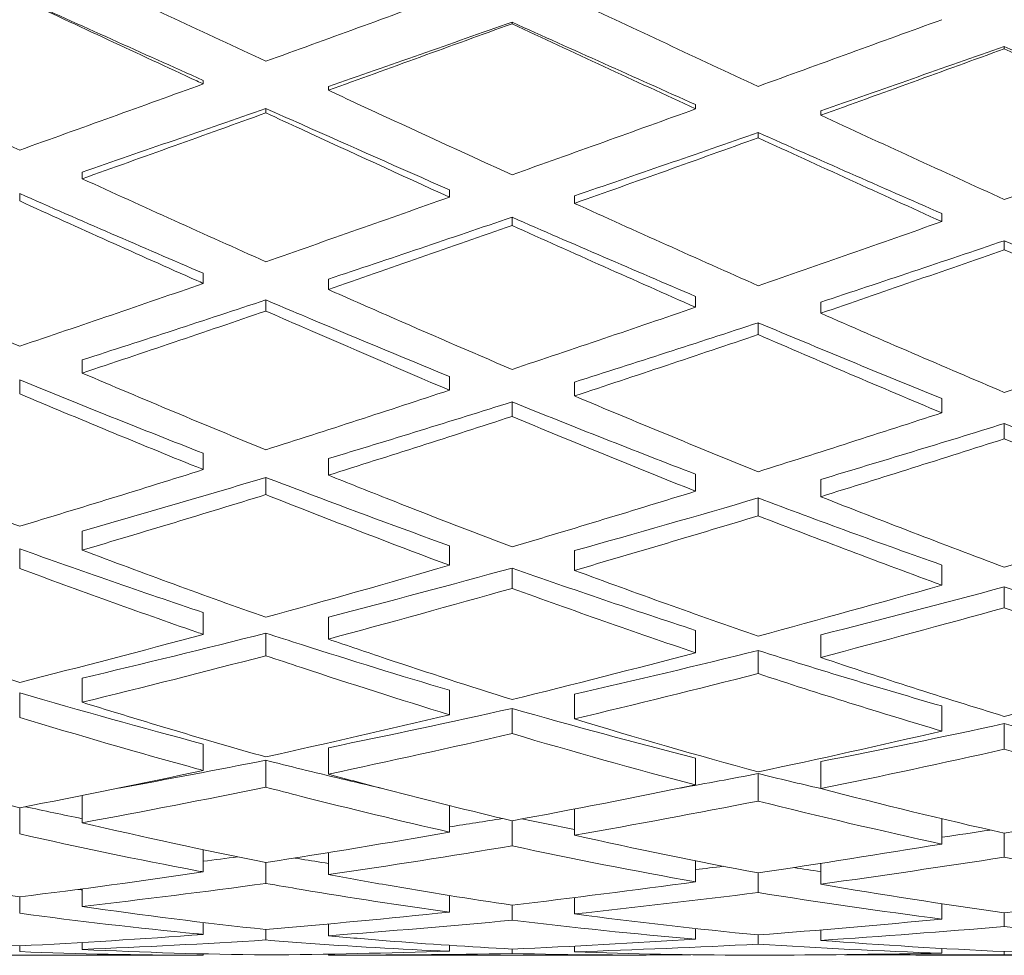
# Model space of a CAD drawing. Units: millimetres. Extents: x 7 to 125, y 6 to 93.
# Drawn here: x 54 to 60, y 24 to 30 of the extents above; entities that cross this region are included whole.
import ezdxf

# ---------------------------------------------------------------- set-up
doc = ezdxf.new("R2010")
doc.units = ezdxf.units.MM
doc.header["$LTSCALE"] = 0.06
doc.layers.add('Visible (ISO)', color=7, linetype='Continuous', lineweight=15)

msp = doc.modelspace()

# ---------------------------------------------------------------- linework, layer by layer
at = {"layer": 'Visible (ISO)'}
for p, q in [((57.0402, 30.1332), (57.0402, 30.124)), ((60.0672, 29.9837), (60.0672, 29.9694)), ((55.1421, 29.7536), (55.1421, 29.7751)), ((55.9112, 29.7145), (55.9112, 29.7373)), ((58.1692, 29.5998), (58.1692, 29.6265)), ((55.5267, 29.6031), (55.5267, 29.5757)), ((58.9382, 29.5609), (58.9382, 29.5888)), ((58.5537, 29.4551), (58.5537, 29.4225)), ((54.3977, 29.1709), (54.3977, 29.2118)), ((54.0131, 29.0797), (54.0131, 29.0342)), ((56.6557, 29.058), (56.6557, 29.1027)), ((57.4247, 29.0197), (57.4247, 29.0657)), ((59.6827, 28.9075), (59.6827, 28.9572)), ((57.0402, 28.9344), (57.0402, 28.8839)), ((60.0672, 28.79), (60.0672, 28.7345)), ((55.1421, 28.5275), (55.1421, 28.5899)), ((55.9112, 28.4901), (55.9112, 28.5538)), ((55.5267, 28.426), (55.5267, 28.358)), ((58.1692, 28.381), (58.1692, 28.4482)), ((58.9382, 28.3439), (58.9382, 28.4125)), ((58.5537, 28.2859), (58.5537, 28.213)), ((54.3977, 27.9767), (54.3977, 28.0574)), ((54.0131, 27.9343), (54.0131, 27.8493)), ((56.6557, 27.8714), (56.6557, 27.9557)), ((57.4247, 27.8358), (57.4247, 27.9212)), ((57.0402, 27.7996), (57.0402, 27.7099)), ((59.6827, 27.7318), (59.6827, 27.8207)), ((60.0672, 27.6666), (60.0672, 27.5724)), ((55.1421, 27.3832), (55.1421, 27.4837)), ((55.9112, 27.3492), (55.9112, 27.4509)), ((55.5267, 27.3352), (55.5267, 27.2295)), ((58.1692, 27.2503), (58.1692, 27.3552)), ((58.9382, 27.2168), (58.9382, 27.3229)), ((58.5537, 27.2091), (58.5537, 27.0991)), ((54.3977, 26.8883), (54.3977, 27.0053)), ((54.0131, 26.8966), (54.0131, 26.7758)), ((56.6557, 26.7953), (56.6557, 26.9154)), ((57.4247, 26.7639), (57.4247, 26.8851)), ((57.0402, 26.7784), (57.0402, 26.6535)), ((59.6827, 26.6727), (59.6827, 26.7969)), ((60.0672, 26.6626), (60.0672, 26.5338)), ((55.1421, 26.3706), (55.1421, 26.5049)), ((55.9112, 26.3416), (55.9112, 26.4768)), ((55.5267, 26.3782), (55.5267, 26.2396)), ((58.1692, 26.2572), (58.1692, 26.3953)), ((58.9382, 26.2288), (58.9382, 26.3678)), ((58.5537, 26.2717), (58.5537, 26.1293)), ((54.3977, 25.9534), (54.3977, 26.1016)), ((54.0131, 26.0119), (54.0131, 25.8606)), ((56.6557, 25.8766), (56.6557, 26.0274)), ((57.4247, 25.8509), (57.4247, 26.0025)), ((57.0402, 25.9155), (57.0402, 25.7608)), ((59.6827, 25.9305), (59.6827, 25.7764)), ((60.0672, 25.6641), (60.0672, 25.822)), ((55.1421, 25.5342), (55.1421, 25.6963)), ((55.9112, 25.5112), (55.9112, 25.6742)), ((58.1692, 25.6103), (58.1692, 25.4452)), ((55.5267, 25.597), (55.5267, 25.4314)), ((58.9382, 25.5889), (58.9382, 25.4231)), ((58.5537, 25.3462), (58.5537, 25.5146)), ((54.3977, 25.2128), (54.3977, 25.3806)), ((56.6557, 25.3182), (56.6557, 25.1557)), ((54.0131, 25.3053), (54.0131, 25.1438)), ((57.4247, 25.2974), (57.4247, 25.1366)), ((57.0402, 25.0709), (57.0402, 25.2251)), ((59.6827, 25.2375), (59.6827, 25.0821)), ((60.0672, 25.0014), (60.0672, 25.1484)), ((55.1421, 25.047), (55.1421, 24.9103)), ((55.9112, 25.0293), (55.9112, 24.8946)), ((55.5267, 24.8404), (55.5267, 24.9684)), ((58.1692, 24.9788), (58.1692, 24.8496)), ((58.9382, 24.962), (58.9382, 24.8348)), ((58.5537, 24.7839), (58.5537, 24.9043)), ((54.3977, 24.8065), (54.3977, 24.6988)), ((56.6557, 24.7657), (56.6557, 24.6638)), ((54.0131, 24.6567), (54.0131, 24.7573)), ((57.0402, 24.6137), (57.0402, 24.7065)), ((57.4247, 24.7523), (57.4247, 24.6524)), ((59.6827, 24.7143), (59.6827, 24.6203)), ((60.0672, 24.5746), (60.0672, 24.6595)), ((55.1421, 24.6001), (55.1421, 24.5264)), ((55.9112, 24.5901), (55.9112, 24.5184)), ((55.5267, 24.4923), (55.5267, 24.5567)), ((58.1692, 24.5623), (58.1692, 24.4966)), ((58.5537, 24.467), (58.5537, 24.5233)), ((58.9382, 24.5533), (58.9382, 24.4897)), ((54.3977, 24.4769), (54.3977, 24.434)), ((56.6557, 24.4594), (56.6557, 24.4227)), ((55.1027, 24.3991), (53.0925, 24.3991)), ((54.0131, 24.4206), (54.0131, 24.456)), ((55.1421, 24.4066), (55.1421, 24.3991)), ((55.9112, 24.4048), (55.9112, 24.3993)), ((57.7976, 24.3991), (56.0698, 24.3991)), ((57.0402, 24.4095), (57.0402, 24.4367)), ((57.4247, 24.454), (57.4247, 24.4193)), ((58.6453, 24.3991), (58.4822, 24.3991)), ((60.4924, 24.3991), (59.5224, 24.3991)), ((59.6827, 24.4395), (59.6827, 24.4109)), ((60.0672, 24.4023), (60.0672, 24.4214))]:
    msp.add_line(p, q, dxfattribs=at)
for points in [[(54.3977, 30.4188), (54.774, 30.243), (55.1503, 30.0676), (55.5267, 29.8929)], [(54.0131, 30.2828), (54.3895, 30.1132), (54.7658, 29.9438), (55.1421, 29.7751)], [(55.5267, 29.8929), (55.903, 30.0293), (56.2793, 30.166), (56.6557, 30.3032)], [(57.4247, 30.2639), (57.801, 30.0887), (58.1774, 29.9134), (58.5537, 29.7388)], [(57.0402, 30.1332), (56.6638, 30.0009), (56.2874, 29.8688), (55.9112, 29.7373)], [(57.0402, 30.124), (56.6638, 29.9871), (56.2875, 29.8505), (55.9112, 29.7145)], [(57.0402, 30.1332), (57.4165, 29.9637), (57.7928, 29.7946), (58.1692, 29.6265)], [(58.1692, 29.5998), (57.7928, 29.7743), (57.4165, 29.9489), (57.0402, 30.124)], [(58.5537, 29.7388), (58.93, 29.8749), (59.3064, 30.0115), (59.6827, 30.1484)], [(60.0672, 29.9837), (59.6909, 29.8517), (59.3145, 29.7199), (58.9382, 29.5888)], [(60.0672, 29.9694), (59.6909, 29.8329), (59.3145, 29.6967), (58.9382, 29.5609)], [(60.0672, 29.9837), (60.4435, 29.8145), (60.8199, 29.6458), (61.1962, 29.4784)], [(61.1962, 29.4466), (60.8199, 29.6203), (60.4435, 29.7946), (60.0672, 29.9694)], [(52.8841, 29.8686), (53.2605, 29.6936), (53.6368, 29.5196), (54.0131, 29.3469)], [(54.0131, 29.3469), (54.3895, 29.4817), (54.7658, 29.6173), (55.1421, 29.7536)], [(55.5267, 29.6031), (55.1503, 29.472), (54.7739, 29.3414), (54.3977, 29.2118)], [(55.5267, 29.5757), (55.1503, 29.4399), (54.774, 29.3049), (54.3977, 29.1709)], [(57.0402, 29.1948), (57.4165, 29.329), (57.7928, 29.4641), (58.1692, 29.5998)], [(58.9382, 29.5609), (59.3145, 29.3877), (59.6909, 29.2148), (60.0672, 29.0435)], [(58.5537, 29.4551), (58.1773, 29.3244), (57.801, 29.1945), (57.4247, 29.0657)], [(58.5537, 29.4551), (58.93, 29.2877), (59.3064, 29.1215), (59.6827, 28.9572)], [(60.0672, 29.0435), (60.4435, 29.1771), (60.8199, 29.3118), (61.1962, 29.4466)], [(58.5537, 29.4225), (58.1774, 29.2875), (57.801, 29.1532), (57.4247, 29.0197)], [(59.6827, 28.9075), (59.3064, 29.0783), (58.93, 29.2498), (58.5537, 29.4225)], [(54.3977, 29.1709), (54.774, 28.9991), (55.1503, 28.8289), (55.5267, 28.6609)], [(54.0131, 29.0797), (54.3895, 28.9145), (54.7659, 28.751), (55.1421, 28.5899)], [(55.5267, 28.6609), (55.903, 28.7921), (56.2793, 28.9246), (56.6557, 29.058)], [(57.4247, 29.0197), (57.801, 28.8494), (58.1774, 28.6803), (58.5537, 28.5133)], [(57.0402, 28.9344), (56.6638, 28.8063), (56.2874, 28.6793), (55.9112, 28.5538)], [(57.0402, 28.8839), (56.6638, 28.7515), (56.2875, 28.6202), (55.9112, 28.4901)], [(57.0402, 28.9344), (57.4165, 28.7702), (57.7928, 28.608), (58.1692, 28.4482)], [(58.1692, 28.381), (57.7928, 28.547), (57.4165, 28.7145), (57.0402, 28.8839)], [(58.5537, 28.5133), (58.93, 28.6436), (59.3064, 28.7753), (59.6827, 28.9075)], [(60.0672, 28.79), (59.6909, 28.6628), (59.3145, 28.5368), (58.9382, 28.4125)], [(60.0672, 28.79), (60.4435, 28.627), (60.8199, 28.4661), (61.1962, 28.3079)], [(60.0672, 28.7345), (59.6909, 28.6034), (59.3145, 28.4734), (58.9382, 28.3439)], [(61.1962, 28.2358), (60.8199, 28.4004), (60.4435, 28.5664), (60.0672, 28.7345)], [(52.8841, 28.6376), (53.2605, 28.4703), (53.6368, 28.3046), (54.0131, 28.1418)], [(54.0131, 28.1418), (54.3895, 28.2687), (54.7658, 28.3974), (55.1421, 28.5275)], [(55.5267, 28.426), (55.1503, 28.3015), (54.7739, 28.1785), (54.3977, 28.0574)], [(55.5267, 28.358), (55.1503, 28.2293), (54.774, 28.1021), (54.3977, 27.9767)], [(57.0402, 27.999), (57.4165, 28.1248), (57.7928, 28.2525), (58.1692, 28.381)], [(58.9382, 28.3439), (59.3145, 28.1801), (59.6909, 28.0175), (60.0672, 27.8579)], [(58.5537, 28.2859), (58.1773, 28.1626), (57.801, 28.0409), (57.4247, 27.9212)], [(58.5537, 28.2859), (58.93, 28.1279), (59.3064, 27.9727), (59.6827, 27.8207)], [(58.5537, 28.213), (58.1774, 28.0859), (57.801, 27.9603), (57.4247, 27.8358)], [(59.6827, 27.7318), (59.3064, 27.8902), (58.93, 28.0503), (58.5537, 28.213)], [(60.0672, 27.8579), (60.4435, 27.9824), (60.8199, 28.1089), (61.1962, 28.2358)], [(54.3977, 27.9767), (54.774, 27.8164), (55.1503, 27.6588), (55.5267, 27.5049)], [(54.0131, 27.9343), (54.3895, 27.7807), (54.7659, 27.6303), (55.1421, 27.4837)], [(55.5267, 27.5049), (55.903, 27.6251), (56.2793, 27.7476), (56.6557, 27.8714)], [(57.0402, 27.7996), (56.6638, 27.6812), (56.2874, 27.5649), (55.9112, 27.4509)], [(57.0402, 27.7996), (57.4165, 27.6479), (57.7928, 27.4996), (58.1692, 27.3552)], [(57.4247, 27.8358), (57.801, 27.6777), (58.1774, 27.5223), (58.5537, 27.3702)], [(58.5537, 27.3702), (58.93, 27.489), (59.3064, 27.61), (59.6827, 27.7318)], [(57.0402, 27.7099), (56.6638, 27.5878), (56.2875, 27.4676), (55.9112, 27.3492)], [(58.1692, 27.2503), (57.7928, 27.4008), (57.4165, 27.5536), (57.0402, 27.7099)], [(60.0672, 27.6666), (59.6909, 27.5498), (59.3145, 27.4352), (58.9382, 27.3229)], [(60.0672, 27.6666), (60.4435, 27.517), (60.8199, 27.3709), (61.1962, 27.2288)], [(60.0672, 27.5724), (59.6909, 27.4523), (59.3145, 27.3342), (58.9382, 27.2168)], [(61.1962, 27.1195), (60.8199, 27.2678), (60.4435, 27.4184), (60.0672, 27.5724)], [(52.8841, 27.4836), (53.2605, 27.3312), (53.6368, 27.1811), (54.0131, 27.0353)], [(54.0131, 27.0353), (54.3895, 27.1488), (54.7658, 27.2649), (55.1421, 27.3832)], [(55.5267, 27.3352), (55.1503, 27.2227), (54.7739, 27.1127), (54.3977, 27.0053)], [(57.0402, 26.9081), (57.4165, 27.02), (57.7928, 27.1346), (58.1692, 27.2503)], [(55.5267, 27.2295), (55.1503, 27.1134), (54.774, 26.9996), (54.3977, 26.8883)], [(58.5537, 27.2091), (58.1773, 27.0985), (57.801, 26.9904), (57.4247, 26.8851)], [(58.5537, 27.2091), (58.93, 27.0674), (59.3064, 26.9298), (59.6827, 26.7969)], [(58.9382, 27.2168), (59.3145, 27.0694), (59.6909, 26.9243), (60.0672, 26.7833)], [(58.5537, 27.0991), (58.1774, 26.9853), (57.801, 26.8739), (57.4247, 26.7639)], [(59.6827, 26.6727), (59.3064, 26.8118), (58.93, 26.9534), (58.5537, 27.0991)], [(60.0672, 26.7833), (60.4435, 26.8934), (60.8199, 27.0061), (61.1962, 27.1195)], [(54.0131, 26.8966), (54.3895, 26.7613), (54.7659, 26.6306), (55.1421, 26.5049)], [(54.3977, 26.8883), (54.774, 26.7466), (55.1503, 26.6084), (55.5267, 26.4754)], [(55.5267, 26.4754), (55.903, 26.5794), (56.2793, 26.6865), (56.6557, 26.7953)], [(57.0402, 26.7784), (56.6638, 26.675), (56.2874, 26.5743), (55.9112, 26.4768)], [(57.0402, 26.7784), (57.4165, 26.6459), (57.7929, 26.518), (58.1692, 26.3953)], [(57.4247, 26.7639), (57.801, 26.625), (58.1774, 26.4901), (58.5537, 26.3596)], [(57.0402, 26.6535), (56.6638, 26.547), (56.2875, 26.4432), (55.9112, 26.3416)], [(58.1692, 26.2572), (57.7928, 26.3855), (57.4165, 26.5171), (57.0402, 26.6535)], [(58.5537, 26.3596), (58.93, 26.4616), (59.3064, 26.5667), (59.6827, 26.6727)], [(60.0672, 26.6626), (59.6909, 26.5614), (59.3145, 26.463), (58.9382, 26.3678)], [(60.0672, 26.6626), (60.4435, 26.5329), (60.8199, 26.408), (61.1962, 26.2883)], [(60.0672, 26.5338), (59.6909, 26.43), (59.3145, 26.3289), (58.9382, 26.2288)], [(61.1962, 26.1465), (60.8199, 26.2703), (60.4436, 26.3996), (60.0672, 26.5338)], [(52.8841, 26.457), (53.2605, 26.3262), (53.6368, 26.1982), (54.0131, 26.0758)], [(54.0131, 26.0758), (54.3895, 26.1709), (54.7658, 26.2695), (55.1421, 26.3706)], [(55.5267, 26.3782), (55.1503, 26.2828), (54.7739, 26.1905), (54.3977, 26.1016)], [(55.5267, 26.2396), (55.1503, 26.1412), (54.774, 26.0458), (54.3977, 25.9534)], [(57.0402, 25.9698), (57.4165, 26.0629), (57.7928, 26.1594), (58.1692, 26.2572)], [(58.5537, 26.2717), (58.1773, 26.1786), (57.801, 26.0888), (57.4247, 26.0025)], [(58.5537, 26.2717), (58.9299, 26.1525), (59.3063, 26.0386), (59.6827, 25.9305)], [(58.9382, 26.2288), (59.3146, 26.1027), (59.6909, 25.9818), (60.0672, 25.8668)], [(58.5537, 26.1293), (58.1774, 26.0339), (57.801, 25.9416), (57.4247, 25.8509)], [(59.6827, 25.7764), (59.3064, 25.8882), (58.9301, 26.0061), (58.5537, 26.1293)], [(60.0672, 25.8668), (60.4435, 25.9566), (60.8199, 26.0499), (61.1962, 26.1465)], [(54.0131, 26.0119), (54.3895, 25.901), (54.7659, 25.7956), (55.1421, 25.6963)], [(54.3977, 25.9534), (54.774, 25.8364), (55.1503, 25.7237), (55.5267, 25.6174)], [(57.0402, 25.9155), (56.6638, 25.8315), (56.2874, 25.751), (55.9112, 25.6742)], [(57.0402, 25.9155), (57.4164, 25.8079), (57.7928, 25.706), (58.1692, 25.6103)], [(55.5267, 25.6174), (55.903, 25.7006), (56.2793, 25.7876), (56.6557, 25.8766)], [(57.4247, 25.8509), (57.8011, 25.7364), (58.1774, 25.6278), (58.5537, 25.5254)], [(60.0672, 25.822), (59.6909, 25.7407), (59.3145, 25.6629), (58.9382, 25.5889)], [(60.0672, 25.822), (60.4435, 25.7178), (60.8198, 25.6195), (61.1962, 25.5274)], [(57.0402, 25.7608), (56.6638, 25.6746), (56.2875, 25.5917), (55.9112, 25.5112)], [(58.1692, 25.4452), (57.7929, 25.5441), (57.4166, 25.6495), (57.0402, 25.7608)], [(58.5537, 25.5254), (58.93, 25.6053), (59.3064, 25.6891), (59.6827, 25.7764)], [(60.0672, 25.6641), (59.6909, 25.58), (59.3145, 25.4996), (58.9382, 25.4231)], [(61.1962, 25.3594), (60.8198, 25.4548), (60.4435, 25.5564), (60.0672, 25.6641)], [(52.8841, 25.6027), (53.2605, 25.4992), (53.6368, 25.399), (54.0131, 25.3053)], [(55.5267, 25.597), (55.2253, 25.5375), (54.9239, 25.4805), (54.6226, 25.4259)], [(54.0131, 25.3053), (54.3895, 25.3778), (54.7658, 25.4545), (55.1421, 25.5342)], [(58.5537, 25.5146), (58.3942, 25.4844), (58.2347, 25.4548), (58.0752, 25.4259)], [(58.5537, 25.5146), (58.6819, 25.4835), (58.81, 25.4531), (58.9382, 25.4234)], [(55.5267, 25.4314), (55.1503, 25.355), (54.774, 25.2822), (54.3977, 25.2128)], [(57.0402, 25.2251), (57.4165, 25.2945), (57.7928, 25.3679), (58.1692, 25.4452)], [(58.9382, 25.4231), (59.3145, 25.325), (59.6907, 25.2336), (60.0672, 25.1484)], [(54.0467, 25.3117), (54.1637, 25.2864), (54.2807, 25.2617), (54.3976, 25.2377)], [(58.5537, 25.3462), (58.1774, 25.2724), (57.801, 25.2024), (57.4247, 25.1366)], [(59.6827, 25.0821), (59.3063, 25.1637), (58.93, 25.2516), (58.5537, 25.3462)], [(60.0672, 25.1484), (60.4435, 25.2158), (60.8199, 25.287), (61.1962, 25.3594)], [(54.3977, 25.2128), (54.7741, 25.1248), (55.1504, 25.043), (55.5267, 24.9684)], [(56.9815, 25.239), (56.8729, 25.2216), (56.7643, 25.2044), (56.6557, 25.1877)], [(57.0999, 25.2361), (57.2081, 25.2139), (57.3164, 25.1922), (57.4247, 25.1711)], [(55.5267, 24.9684), (55.903, 25.0266), (56.2793, 25.0891), (56.6557, 25.1557)], [(57.4247, 25.1366), (57.8009, 25.0524), (58.1772, 24.9752), (58.5537, 24.9043)], [(59.9805, 25.1681), (59.8812, 25.153), (59.782, 25.1382), (59.6827, 25.1237)], [(57.0402, 25.0709), (56.6638, 25.0079), (56.2875, 24.9491), (55.9112, 24.8946)], [(58.1692, 24.8496), (57.7927, 24.9167), (57.4164, 24.9902), (57.0402, 25.0709)], [(58.5537, 24.9043), (58.93, 24.9605), (59.3064, 25.0207), (59.6827, 25.0821)], [(52.8841, 24.958), (53.2606, 24.8843), (53.6369, 24.8171), (54.0131, 24.7573)], [(55.354, 25.0031), (55.2834, 24.994), (55.2127, 24.985), (55.1421, 24.9762)], [(58.3401, 24.9451), (58.2831, 24.9383), (58.2262, 24.9315), (58.1692, 24.9249)], [(60.0672, 25.0014), (59.6909, 24.9429), (59.3145, 24.8882), (58.9382, 24.8348)], [(61.1962, 24.7926), (60.8199, 24.8574), (60.4435, 24.9261), (60.0672, 25.0014)], [(54.0131, 24.7573), (54.3895, 24.804), (54.7658, 24.855), (55.1421, 24.9103)], [(58.7736, 24.937), (58.8285, 24.9286), (58.8833, 24.9205), (58.9382, 24.9125)], [(55.5267, 24.8404), (55.1503, 24.7888), (54.774, 24.7416), (54.3977, 24.6988)], [(57.0402, 24.7065), (57.4165, 24.7508), (57.7928, 24.7994), (58.1692, 24.8496)], [(58.9382, 24.8348), (59.3145, 24.7711), (59.6909, 24.712), (60.0672, 24.6595)], [(54.373, 24.8033), (54.3812, 24.8023), (54.3895, 24.8013), (54.3977, 24.8004)], [(58.5537, 24.7839), (58.1774, 24.7368), (57.801, 24.6936), (57.4247, 24.6524)], [(59.6827, 24.6203), (59.3064, 24.6698), (58.93, 24.7234), (58.5537, 24.7839)], [(60.0672, 24.6595), (60.4435, 24.7006), (60.8199, 24.7459), (61.1962, 24.7926)], [(54.3977, 24.6988), (54.7739, 24.6441), (55.1503, 24.5966), (55.5267, 24.5567)], [(55.5267, 24.5567), (55.903, 24.5886), (56.2793, 24.6251), (56.6557, 24.6638)], [(57.4247, 24.6524), (57.801, 24.6029), (58.1774, 24.5598), (58.5537, 24.5233)], [(57.0402, 24.6137), (56.6638, 24.5783), (56.2875, 24.547), (55.9112, 24.5184)], [(58.1692, 24.4966), (57.7928, 24.5298), (57.4165, 24.568), (57.0402, 24.6137)], [(58.5537, 24.5233), (58.93, 24.5523), (59.3064, 24.5856), (59.6827, 24.6203)], [(52.8841, 24.5511), (53.2604, 24.5119), (53.6367, 24.4802), (54.0131, 24.456)], [(54.0131, 24.456), (54.3895, 24.4751), (54.7658, 24.499), (55.1421, 24.5264)], [(60.0672, 24.5746), (59.6909, 24.5431), (59.3145, 24.5157), (58.9382, 24.4897)], [(61.1962, 24.4708), (60.8199, 24.5003), (60.4435, 24.5339), (60.0672, 24.5746)], [(55.5267, 24.4923), (55.1503, 24.4688), (54.774, 24.4495), (54.3977, 24.434)], [(57.0402, 24.4367), (57.4165, 24.4531), (57.7928, 24.4741), (58.1692, 24.4966)], [(58.5537, 24.467), (58.1774, 24.4477), (57.801, 24.4325), (57.4247, 24.4193)], [(59.6827, 24.4109), (59.3064, 24.4244), (58.93, 24.442), (58.5537, 24.467)], [(58.9382, 24.4897), (59.3145, 24.4613), (59.6909, 24.4379), (60.0672, 24.4214)], [(60.0672, 24.4214), (60.4435, 24.4345), (60.8199, 24.4519), (61.1962, 24.4708)], [(54.3977, 24.434), (54.774, 24.4164), (55.1503, 24.4044), (55.5267, 24.4003)], [(55.5267, 24.4003), (55.903, 24.4038), (56.2793, 24.4121), (56.6557, 24.4227)], [(57.0402, 24.4095), (56.6638, 24.4024), (56.2875, 24.3994), (55.9112, 24.3993)], [(58.1399, 24.4013), (57.7733, 24.3982), (57.4067, 24.4001), (57.0402, 24.4095)], [(57.4247, 24.4193), (57.7772, 24.4067), (58.1297, 24.4), (58.4822, 24.3992)], [(58.6453, 24.3994), (58.9911, 24.4005), (59.3369, 24.4052), (59.6827, 24.4109)], [(60.0672, 24.4023), (59.7394, 24.3996), (59.4116, 24.4002), (59.0838, 24.402)], [(60.8348, 24.4026), (60.5789, 24.3998), (60.3231, 24.3994), (60.0672, 24.4023)]]:
    msp.add_open_spline(points, degree=3, dxfattribs=at)
for points, knots in [([(55.1421, 29.7536), (55.1288, 29.7598), (55.1154, 29.766), (55.102, 29.7722), (54.739, 29.9405), (54.3761, 30.1095), (54.0131, 30.2788)], [-3.47897674, -3.47897674, -3.47897674, -3.47897674, -3.4758562, -3.4758562, -3.4758562, -3.39123318, -3.39123318, -3.39123318, -3.39123318]), ([(55.9112, 29.7145), (56.0296, 29.6596), (56.1481, 29.6048), (56.2665, 29.5502), (56.5244, 29.4311), (56.7823, 29.3127), (57.0402, 29.1948)], [-0.89117877, -0.89117877, -0.89117877, -0.89117877, -0.86356157, -0.86356157, -0.86356157, -0.80343521, -0.80343521, -0.80343521, -0.80343521]), ([(55.5267, 29.6031), (55.5995, 29.5706), (55.6724, 29.5381), (55.7453, 29.5056), (56.0488, 29.3704), (56.3522, 29.236), (56.6557, 29.1027)], [3.50886036, 3.50886036, 3.50886036, 3.50886036, 3.5258543, 3.5258543, 3.5258543, 3.59660392, 3.59660392, 3.59660392, 3.59660392]), ([(56.6557, 29.058), (56.3522, 29.1961), (56.0488, 29.335), (55.7453, 29.4748), (55.6724, 29.5084), (55.5995, 29.542), (55.5267, 29.5757)], [-3.59660392, -3.59660392, -3.59660392, -3.59660392, -3.5258543, -3.5258543, -3.5258543, -3.50886036, -3.50886036, -3.50886036, -3.50886036]), ([(55.1421, 28.5275), (55.1288, 28.5334), (55.1154, 28.5393), (55.102, 28.5453), (54.739, 28.7062), (54.3761, 28.8694), (54.0131, 29.0342)], [-3.47897674, -3.47897674, -3.47897674, -3.47897674, -3.4758562, -3.4758562, -3.4758562, -3.39123318, -3.39123318, -3.39123318, -3.39123318]), ([(55.9112, 28.4901), (56.0296, 28.4378), (56.1481, 28.3856), (56.2665, 28.3338), (56.5244, 28.2209), (56.7823, 28.1094), (57.0402, 27.999)], [-0.89117877, -0.89117877, -0.89117877, -0.89117877, -0.86356157, -0.86356157, -0.86356157, -0.80343521, -0.80343521, -0.80343521, -0.80343521]), ([(55.5267, 28.426), (55.5995, 28.3951), (55.6724, 28.3643), (55.7453, 28.3336), (56.0488, 28.2058), (56.3522, 28.0797), (56.6557, 27.9557)], [3.50886036, 3.50886036, 3.50886036, 3.50886036, 3.5258543, 3.5258543, 3.5258543, 3.59660392, 3.59660392, 3.59660392, 3.59660392]), ([(56.6557, 27.8714), (56.3522, 27.9999), (56.0488, 28.1302), (55.7453, 28.2624), (55.6724, 28.2942), (55.5995, 28.326), (55.5267, 28.358)], [-3.59660392, -3.59660392, -3.59660392, -3.59660392, -3.5258543, -3.5258543, -3.5258543, -3.50886036, -3.50886036, -3.50886036, -3.50886036]), ([(55.1421, 27.3832), (55.1288, 27.3885), (55.1154, 27.3939), (55.102, 27.3994), (54.739, 27.5459), (54.3761, 27.6962), (54.0131, 27.8493)], [-3.47897674, -3.47897674, -3.47897674, -3.47897674, -3.4758562, -3.4758562, -3.4758562, -3.39123318, -3.39123318, -3.39123318, -3.39123318]), ([(55.5267, 27.3352), (55.5995, 27.3073), (55.6724, 27.2795), (55.7453, 27.2519), (56.0488, 27.137), (56.3522, 27.0248), (56.6557, 26.9154)], [3.50886036, 3.50886036, 3.50886036, 3.50886036, 3.5258543, 3.5258543, 3.5258543, 3.59660392, 3.59660392, 3.59660392, 3.59660392]), ([(55.9112, 27.3492), (56.0296, 27.3016), (56.1481, 27.2545), (56.2665, 27.2077), (56.5244, 27.1059), (56.7823, 27.0061), (57.0402, 26.9081)], [-0.89117877, -0.89117877, -0.89117877, -0.89117877, -0.86356157, -0.86356157, -0.86356157, -0.80343521, -0.80343521, -0.80343521, -0.80343521]), ([(56.6557, 26.7953), (56.3522, 26.9086), (56.0488, 27.0245), (55.7453, 27.1434), (55.6724, 27.172), (55.5995, 27.2007), (55.5267, 27.2295)], [-3.59660392, -3.59660392, -3.59660392, -3.59660392, -3.5258543, -3.5258543, -3.5258543, -3.50886036, -3.50886036, -3.50886036, -3.50886036]), ([(55.1421, 26.3706), (55.1288, 26.3753), (55.1154, 26.3799), (55.102, 26.3845), (54.739, 26.5103), (54.3761, 26.641), (54.0131, 26.7758)], [-3.47897674, -3.47897674, -3.47897674, -3.47897674, -3.4758562, -3.4758562, -3.4758562, -3.39123318, -3.39123318, -3.39123318, -3.39123318]), ([(55.5267, 26.3782), (55.5995, 26.3545), (55.6724, 26.3311), (55.7453, 26.3078), (56.0488, 26.2108), (56.3523, 26.1173), (56.6557, 26.0274)], [3.50886036, 3.50886036, 3.50886036, 3.50886036, 3.5258543, 3.5258543, 3.5258543, 3.59660392, 3.59660392, 3.59660392, 3.59660392]), ([(55.9112, 26.3416), (56.0296, 26.3009), (56.1481, 26.2607), (56.2665, 26.2211), (56.5244, 26.1347), (56.7823, 26.0512), (57.0402, 25.9698)], [-0.89117877, -0.89117877, -0.89117877, -0.89117877, -0.86356157, -0.86356157, -0.86356157, -0.80343521, -0.80343521, -0.80343521, -0.80343521]), ([(56.6557, 25.8766), (56.3522, 25.9699), (56.0488, 26.0664), (55.7453, 26.1667), (55.6724, 26.1908), (55.5995, 26.2151), (55.5267, 26.2396)], [-3.59660392, -3.59660392, -3.59660392, -3.59660392, -3.5258543, -3.5258543, -3.5258543, -3.50886036, -3.50886036, -3.50886036, -3.50886036]), ([(55.1421, 25.5342), (55.1288, 25.5378), (55.1154, 25.5415), (55.102, 25.5452), (54.739, 25.6446), (54.3761, 25.7502), (54.0131, 25.8606)], [-3.47897674, -3.47897674, -3.47897674, -3.47897674, -3.4758562, -3.4758562, -3.4758562, -3.39123318, -3.39123318, -3.39123318, -3.39123318]), ([(55.5267, 25.597), (55.5995, 25.5786), (55.6724, 25.5604), (55.7453, 25.5424), (55.9077, 25.5024), (56.07, 25.4636), (56.2323, 25.4259)], [3.50886036, 3.50886036, 3.50886036, 3.50886036, 3.5258543, 3.5258543, 3.5258543, 3.5637029, 3.5637029, 3.5637029, 3.5637029]), ([(55.9112, 25.5112), (56.0296, 25.4792), (56.1481, 25.4478), (56.2665, 25.417), (56.5244, 25.35), (56.7823, 25.286), (57.0402, 25.2251)], [-0.89117877, -0.89117877, -0.89117877, -0.89117877, -0.86356157, -0.86356157, -0.86356157, -0.80343521, -0.80343521, -0.80343521, -0.80343521]), ([(56.6557, 25.1557), (56.3523, 25.2244), (56.0488, 25.2976), (55.7453, 25.375), (55.6724, 25.3935), (55.5995, 25.4124), (55.5267, 25.4314)], [-3.59660392, -3.59660392, -3.59660392, -3.59660392, -3.5258543, -3.5258543, -3.5258543, -3.50886036, -3.50886036, -3.50886036, -3.50886036]), ([(55.1421, 24.9103), (55.1288, 24.9129), (55.1154, 24.9154), (55.102, 24.9179), (54.739, 24.9868), (54.3761, 25.0625), (54.0131, 25.1438)], [-3.47897674, -3.47897674, -3.47897674, -3.47897674, -3.4758562, -3.4758562, -3.4758562, -3.39123318, -3.39123318, -3.39123318, -3.39123318]), ([(55.7039, 24.9961), (55.7177, 24.9938), (55.7315, 24.9916), (55.7453, 24.9893), (55.8006, 24.9804), (55.8559, 24.9715), (55.9112, 24.9628)], [3.52263565, 3.52263565, 3.52263565, 3.52263565, 3.5258543, 3.5258543, 3.5258543, 3.53874399, 3.53874399, 3.53874399, 3.53874399]), ([(55.9112, 24.8946), (56.0296, 24.8726), (56.1481, 24.8513), (56.2665, 24.8307), (56.5244, 24.7859), (56.7823, 24.7447), (57.0402, 24.7065)], [-0.89117877, -0.89117877, -0.89117877, -0.89117877, -0.86356157, -0.86356157, -0.86356157, -0.80343521, -0.80343521, -0.80343521, -0.80343521]), ([(56.6557, 24.6638), (56.3522, 24.7057), (56.0488, 24.7518), (55.7453, 24.8028), (55.6724, 24.8151), (55.5995, 24.8276), (55.5267, 24.8404)], [-3.59660392, -3.59660392, -3.59660392, -3.59660392, -3.5258543, -3.5258543, -3.5258543, -3.50886036, -3.50886036, -3.50886036, -3.50886036]), ([(55.1421, 24.5264), (55.1288, 24.5277), (55.1154, 24.529), (55.102, 24.5302), (54.739, 24.5654), (54.376, 24.6077), (54.0131, 24.6567)], [-3.47897674, -3.47897674, -3.47897674, -3.47897674, -3.4758562, -3.4758562, -3.4758562, -3.39123318, -3.39123318, -3.39123318, -3.39123318]), ([(56.6557, 24.4227), (56.3522, 24.4355), (56.0488, 24.4527), (55.7453, 24.4752), (55.6724, 24.4806), (55.5995, 24.4863), (55.5267, 24.4923)], [-3.59660392, -3.59660392, -3.59660392, -3.59660392, -3.5258543, -3.5258543, -3.5258543, -3.50886036, -3.50886036, -3.50886036, -3.50886036]), ([(55.9112, 24.5184), (56.0296, 24.5075), (56.1481, 24.4973), (56.2665, 24.4878), (56.5244, 24.4672), (56.7823, 24.4504), (57.0402, 24.4367)], [-0.89117877, -0.89117877, -0.89117877, -0.89117877, -0.86356157, -0.86356157, -0.86356157, -0.80343521, -0.80343521, -0.80343521, -0.80343521]), ([(55.1421, 24.3991), (55.1288, 24.3991), (55.1154, 24.3991), (55.102, 24.3991), (54.739, 24.3991), (54.3761, 24.4066), (54.0131, 24.4206)], [-3.47897674, -3.47897674, -3.47897674, -3.47897674, -3.4758562, -3.4758562, -3.4758562, -3.39123318, -3.39123318, -3.39123318, -3.39123318])]:
    msp.add_open_spline(points, degree=3, knots=knots, dxfattribs=at)

doc.saveas('drawing.dxf')
